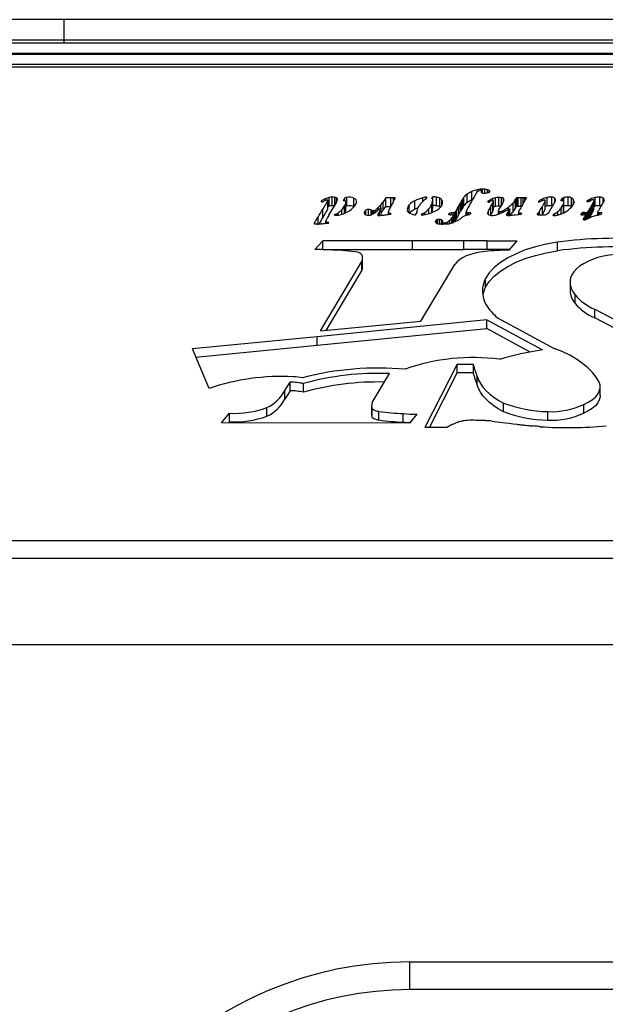
# Model space of a CAD drawing. Units: inches. Extents: x 15 to 843, y 18 to 545.
# Drawn here: x 433 to 440, y 499 to 511 of the extents above; entities that cross this region are included whole.
import ezdxf

# ---------------------------------------------------------------- set-up
doc = ezdxf.new("R2010")
doc.units = ezdxf.units.IN
doc.header["$MEASUREMENT"] = 0
doc.linetypes.add('SLD-Solid', pattern=[0])

# ---------------------------------------------------------------- blocks, each defined once
blk = doc.blocks.new('.')
at = {"color": 0, "linetype": 'SLD-Solid', "lineweight": 25}
for p, q in [((225.304, 169.442), (222.464, 169.442)), ((225.304, 169.442), (225.304, 169.192)), ((240.304, 169.442), (225.304, 169.442)), ((225.304, 169.192), (222.329, 169.192)), ((222.329, 169.16), (243.329, 169.16)), ((225.304, 169.192), (225.304, 169.16)), ((240.304, 169.192), (225.304, 169.192)), ((222.329, 169.035), (243.329, 169.035)), ((225.304, 169.035), (225.304, 169.023)), ((220.343, 169.023), (245.343, 169.023)), ((220.468, 168.898), (245.218, 168.898)), ((220.847, 168.867), (244.847, 168.867)), ((230.343, 167.339), (230.343, 167.37)), ((230.408, 167.33), (230.408, 167.377)), ((230.439, 167.328), (230.439, 167.375)), ((230.469, 167.333), (230.469, 167.368)), ((230.492, 167.341), (230.492, 167.359)), ((228.452, 167.22), (228.452, 167.239)), ((228.522, 167.239), (228.462, 167.133)), ((228.494, 167.237), (228.494, 167.258)), ((228.522, 167.134), (228.522, 167.239)), ((228.523, 167.135), (228.523, 167.24)), ((228.541, 167.17), (228.541, 167.275)), ((228.575, 167.174), (228.575, 167.279)), ((228.611, 167.18), (228.611, 167.277)), ((228.63, 167.213), (228.639, 167.24)), ((228.631, 167.217), (228.631, 167.27)), ((228.64, 167.249), (228.64, 167.259)), ((228.713, 167.237), (228.733, 167.269)), ((228.733, 167.233), (228.733, 167.269)), ((228.756, 167.171), (228.756, 167.276)), ((228.842, 167.163), (228.842, 167.268)), ((229.229, 167.269), (229.197, 167.223)), ((229.29, 167.271), (229.229, 167.269)), ((229.229, 167.164), (229.229, 167.269)), ((229.29, 167.166), (229.29, 167.271)), ((229.324, 167.229), (229.324, 167.272)), ((229.338, 167.254), (229.338, 167.271)), ((229.344, 167.264), (229.344, 167.267)), ((229.585, 167.131), (229.585, 167.236)), ((229.683, 167.23), (229.683, 167.271)), ((229.717, 167.255), (229.718, 167.256)), ((229.718, 167.256), (229.733, 167.279)), ((229.792, 167.263), (229.805, 167.283)), ((229.803, 167.146), (229.803, 167.251)), ((229.803, 167.145), (229.803, 167.25)), ((229.805, 167.178), (229.805, 167.283)), ((229.85, 167.173), (229.85, 167.278)), ((229.891, 167.16), (229.891, 167.265)), ((229.915, 167.181), (229.915, 167.244)), ((230.169, 167.155), (230.169, 167.26)), ((230.18, 167.171), (230.18, 167.276)), ((230.222, 167.211), (230.222, 167.316)), ((230.278, 167.244), (230.278, 167.348)), ((230.397, 167.337), (230.397, 167.354)), ((230.398, 167.337), (230.398, 167.355)), ((230.5, 167.225), (230.5, 167.244)), ((230.536, 167.239), (230.536, 167.262)), ((230.569, 167.167), (230.569, 167.272)), ((230.609, 167.171), (230.609, 167.276)), ((230.642, 167.181), (230.642, 167.273)), ((230.664, 167.221), (230.664, 167.262)), ((230.81, 167.144), (230.81, 167.249)), ((230.817, 167.158), (230.817, 167.263)), ((230.827, 167.164), (230.827, 167.269)), ((230.843, 167.167), (230.843, 167.271)), ((230.882, 167.167), (230.882, 167.272)), ((230.906, 167.201), (230.906, 167.272)), ((230.914, 167.214), (230.93, 167.242)), ((230.927, 167.235), (230.927, 167.271)), ((230.93, 167.242), (230.944, 167.266)), ((230.943, 167.263), (230.943, 167.27)), ((231.104, 167.222), (231.104, 167.237)), ((231.138, 167.236), (231.138, 167.255)), ((231.174, 167.236), (231.139, 167.17)), ((231.174, 167.133), (231.174, 167.238)), ((231.174, 167.131), (231.174, 167.236)), ((231.198, 167.171), (231.198, 167.275)), ((231.256, 167.174), (231.256, 167.279)), ((231.291, 167.225), (231.291, 167.265)), ((231.365, 167.233), (231.383, 167.267)), ((231.383, 167.233), (231.383, 167.267)), ((231.401, 167.168), (231.401, 167.273)), ((231.452, 167.175), (231.452, 167.28)), ((231.493, 167.165), (231.493, 167.27)), ((231.52, 167.197), (231.52, 167.246)), ((231.691, 167.225), (231.691, 167.237)), ((231.706, 167.229), (231.706, 167.246)), ((231.726, 167.237), (231.726, 167.255)), ((231.768, 167.131), (231.768, 167.236)), ((231.784, 167.169), (231.784, 167.274)), ((231.84, 167.174), (231.84, 167.279)), ((231.879, 167.21), (231.879, 167.269)), ((228.462, 167.028), (228.522, 167.134)), ((228.462, 167.028), (228.462, 167.133)), ((228.538, 167.058), (228.63, 167.213)), ((228.696, 167.07), (228.696, 167.129)), ((228.729, 167.082), (228.729, 167.176)), ((228.745, 167.114), (228.745, 167.219)), ((228.745, 167.113), (228.745, 167.218)), ((228.989, 167.062), (228.989, 167.12)), ((229.021, 167.057), (229.021, 167.13)), ((229.053, 167.064), (229.053, 167.123)), ((229.061, 167.068), (229.061, 167.119)), ((229.071, 167.072), (229.071, 167.116)), ((229.108, 167.097), (229.108, 167.125)), ((229.138, 167.122), (229.138, 167.152)), ((229.174, 167.142), (229.153, 167.105)), ((229.169, 167.15), (229.169, 167.186)), ((229.174, 167.058), (229.174, 167.145)), ((229.174, 167.058), (229.174, 167.142)), ((229.197, 167.119), (229.197, 167.223)), ((229.197, 167.119), (229.229, 167.164)), ((229.229, 167.164), (229.29, 167.166)), ((229.265, 167.11), (229.294, 167.169)), ((229.516, 167.089), (229.516, 167.186)), ((229.756, 167.079), (229.756, 167.135)), ((229.79, 167.09), (229.79, 167.195)), ((229.805, 167.178), (229.803, 167.174)), ((229.803, 167.146), (229.803, 167.145)), ((230.093, 167.017), (230.093, 167.122)), ((230.118, 167.065), (230.118, 167.17)), ((230.135, 167.097), (230.135, 167.202)), ((230.153, 167.128), (230.153, 167.233)), ((230.474, 167.219), (230.474, 167.227)), ((230.484, 167.066), (230.484, 167.121)), ((230.512, 167.065), (230.512, 167.17)), ((230.537, 167.108), (230.537, 167.213)), ((230.542, 167.128), (230.542, 167.233)), ((230.608, 167.127), (230.636, 167.171)), ((230.692, 167.113), (230.719, 167.126)), ((230.719, 167.126), (230.743, 167.138)), ((230.726, 167.129), (230.726, 167.157)), ((230.737, 167.126), (230.73, 167.115)), ((230.743, 167.136), (230.737, 167.126)), ((230.737, 167.057), (230.737, 167.126)), ((230.743, 167.057), (230.743, 167.136)), ((230.744, 167.057), (230.744, 167.138)), ((230.744, 167.057), (230.744, 167.138)), ((230.781, 167.101), (230.781, 167.206)), ((230.895, 167.182), (230.914, 167.214)), ((231.09, 167.222), (231.09, 167.223)), ((231.139, 167.065), (231.139, 167.17)), ((231.139, 167.065), (231.174, 167.131)), ((231.215, 167.083), (231.293, 167.227)), ((231.291, 167.229), (231.291, 167.225)), ((231.37, 167.075), (231.37, 167.147)), ((231.397, 167.094), (231.397, 167.199)), ((231.401, 167.112), (231.401, 167.217)), ((231.682, 167.227), (231.682, 167.229)), ((231.713, 167.135), (231.704, 167.12)), ((231.704, 167.023), (231.704, 167.12)), ((231.725, 167.155), (231.713, 167.135)), ((231.713, 167.03), (231.713, 167.135)), ((231.737, 167.177), (231.725, 167.155)), ((231.725, 167.05), (231.725, 167.155)), ((231.75, 167.197), (231.737, 167.177)), ((231.737, 167.072), (231.737, 167.177)), ((231.75, 167.092), (231.75, 167.197)), ((231.767, 167.125), (231.767, 167.23)), ((228.405, 166.952), (228.405, 167.035)), ((228.607, 167.058), (228.615, 167.071)), ((228.615, 167.058), (228.615, 167.071)), ((228.625, 167.058), (228.625, 167.074)), ((228.65, 167.06), (228.65, 167.087)), ((228.745, 167.114), (228.745, 167.113)), ((228.969, 167.083), (228.969, 167.097)), ((229.081, 167.078), (229.081, 167.114)), ((229.088, 167.082), (229.088, 167.115)), ((229.138, 167.076), (229.133, 167.065)), ((229.133, 167.059), (229.133, 167.065)), ((229.145, 167.09), (229.138, 167.076)), ((229.138, 167.057), (229.138, 167.076)), ((229.153, 167.105), (229.145, 167.09)), ((229.145, 167.057), (229.145, 167.09)), ((229.153, 167.057), (229.153, 167.105)), ((229.262, 167.068), (229.262, 167.097)), ((229.263, 167.069), (229.263, 167.092)), ((229.269, 167.069), (229.269, 167.087)), ((229.277, 167.071), (229.277, 167.083)), ((229.287, 167.072), (229.287, 167.08)), ((229.294, 167.075), (229.294, 167.077)), ((229.594, 167.062), (229.612, 167.091)), ((229.609, 167.085), (229.609, 167.099)), ((229.664, 167.062), (229.673, 167.077)), ((229.664, 167.062), (229.664, 167.062)), ((229.673, 167.063), (229.673, 167.077)), ((229.682, 167.064), (229.682, 167.079)), ((229.705, 167.068), (229.705, 167.091)), ((229.845, 166.966), (229.845, 166.998)), ((229.861, 166.957), (229.861, 167.005)), ((229.886, 166.953), (229.886, 167.006)), ((229.909, 166.952), (229.909, 167.001)), ((229.997, 167.071), (229.997, 167.075)), ((230.008, 166.957), (230.008, 166.996)), ((230.012, 167.064), (230.012, 167.085)), ((230.033, 166.964), (230.033, 167.019)), ((230.041, 167.062), (230.041, 167.089)), ((230.047, 166.969), (230.047, 167.041)), ((230.052, 166.971), (230.052, 167.055)), ((230.052, 166.971), (230.052, 167.053)), ((230.063, 166.989), (230.063, 167.094)), ((230.079, 166.998), (230.079, 167.103)), ((230.211, 167.059), (230.211, 167.099)), ((230.213, 167.06), (230.213, 167.096)), ((230.22, 167.061), (230.22, 167.093)), ((230.229, 167.062), (230.229, 167.091)), ((230.24, 167.065), (230.24, 167.091)), ((230.261, 167.074), (230.261, 167.087)), ((230.473, 167.081), (230.473, 167.094)), ((230.602, 167.112), (230.602, 167.071)), ((230.607, 167.073), (230.607, 167.107)), ((230.62, 167.079), (230.62, 167.105)), ((230.66, 167.097), (230.692, 167.113)), ((230.663, 167.099), (230.663, 167.115)), ((230.707, 167.076), (230.701, 167.066)), ((230.701, 167.06), (230.701, 167.066)), ((230.707, 167.058), (230.707, 167.076)), ((230.722, 167.102), (230.714, 167.088)), ((230.714, 167.057), (230.714, 167.088)), ((230.73, 167.115), (230.722, 167.102)), ((230.722, 167.057), (230.722, 167.102)), ((230.73, 167.056), (230.73, 167.115)), ((230.774, 167.06), (230.791, 167.062)), ((230.791, 167.062), (230.812, 167.064)), ((230.812, 167.064), (230.834, 167.066)), ((230.847, 167.096), (230.847, 167.067)), ((230.851, 167.068), (230.851, 167.088)), ((230.866, 167.07), (230.866, 167.084)), ((230.884, 167.076), (230.884, 167.081)), ((231.08, 167.069), (231.08, 167.073)), ((231.105, 167.063), (231.105, 167.11)), ((231.269, 167.056), (231.279, 167.076)), ((231.279, 167.056), (231.279, 167.076)), ((231.287, 167.056), (231.287, 167.078)), ((231.329, 167.063), (231.329, 167.104)), ((231.611, 167.068), (231.611, 167.069)), ((231.613, 167.065), (231.613, 167.074)), ((231.616, 167.064), (231.616, 167.078)), ((231.621, 167.086), (231.619, 167.082)), ((231.619, 167.064), (231.619, 167.082)), ((231.621, 167.063), (231.621, 167.086)), ((231.622, 167.063), (231.622, 167.088)), ((231.623, 167.063), (231.623, 167.089)), ((231.631, 167.063), (231.631, 167.09)), ((231.641, 167.002), (231.641, 167.016)), ((231.642, 167.063), (231.642, 167.09)), ((231.655, 167.061), (231.655, 167.091)), ((231.66, 167.003), (231.66, 167.048)), ((231.662, 167.004), (231.662, 167.055)), ((231.672, 167.007), (231.672, 167.092)), ((231.684, 167.013), (231.684, 167.096)), ((231.694, 167.018), (231.694, 167.105)), ((231.71, 167.025), (231.713, 167.03)), ((231.713, 167.03), (231.725, 167.05)), ((231.725, 167.05), (231.737, 167.072)), ((231.737, 167.072), (231.75, 167.092)), ((231.812, 167.096), (231.812, 167.06)), ((231.815, 167.061), (231.815, 167.093)), ((231.822, 167.062), (231.822, 167.091)), ((231.836, 167.066), (231.836, 167.091)), ((231.859, 167.075), (231.859, 167.087)), ((228.359, 166.957), (228.359, 166.958)), ((228.361, 166.955), (228.361, 166.964)), ((228.456, 166.956), (228.471, 166.958)), ((228.471, 166.958), (228.488, 166.96)), ((228.488, 166.96), (228.506, 166.962)), ((228.5, 166.989), (228.5, 166.961)), ((228.5, 166.961), (228.5, 166.988)), ((228.507, 166.962), (228.507, 166.98)), ((228.524, 166.964), (228.524, 166.973)), ((228.536, 166.966), (228.536, 166.969)), ((229.838, 166.979), (229.838, 166.985)), ((229.923, 166.952), (229.923, 166.99)), ((229.924, 166.965), (229.924, 166.952)), ((229.927, 166.952), (229.927, 166.962)), ((229.934, 166.952), (229.934, 166.961)), ((229.95, 166.952), (229.95, 166.965)), ((229.978, 166.953), (229.978, 166.976)), ((228.464, 166.747), (228.367, 166.64)), ((228.461, 166.639), (228.464, 166.642)), ((229.555, 166.747), (228.464, 166.747)), ((228.464, 166.642), (228.464, 166.747)), ((228.464, 166.642), (229.555, 166.642)), ((230.183, 166.747), (229.555, 166.747)), ((229.555, 166.642), (229.555, 166.747)), ((229.555, 166.642), (230.183, 166.642)), ((230.183, 166.642), (230.183, 166.747)), ((230.467, 166.745), (230.83, 166.745)), ((230.467, 166.64), (230.467, 166.745)), ((230.742, 166.64), (230.467, 166.64)), ((230.736, 166.633), (230.83, 166.745)), ((231.322, 166.626), (231.322, 166.731)), ((228.947, 166.538), (228.947, 166.553)), ((228.947, 166.429), (228.947, 166.534)), ((228.435, 165.649), (228.939, 166.495)), ((228.939, 166.39), (228.939, 166.495)), ((229.658, 165.77), (230.071, 166.459)), ((228.939, 166.39), (228.501, 165.655)), ((230.446, 166.184), (230.446, 166.288)), ((231.476, 166.243), (231.476, 166.138)), ((231.539, 165.984), (231.539, 166.089)), ((230.593, 165.808), (231.283, 165.437)), ((231.777, 165.913), (232.491, 165.537)), ((231.777, 165.808), (231.777, 165.913)), ((232.491, 165.432), (231.777, 165.808)), ((230.46, 165.783), (228.393, 165.579)), ((228.393, 165.474), (230.46, 165.678)), ((228.435, 165.649), (229.658, 165.77)), ((230.46, 165.783), (231.14, 165.417)), ((230.46, 165.678), (230.46, 165.783)), ((230.991, 165.392), (230.46, 165.678)), ((228.393, 165.579), (226.873, 165.429)), ((228.393, 165.474), (228.393, 165.579)), ((226.915, 165.328), (228.393, 165.474)), ((227.077, 164.947), (226.873, 165.429)), ((230.102, 165.244), (229.708, 164.474)), ((230.102, 165.244), (230.298, 165.243)), ((230.102, 165.139), (230.102, 165.244)), ((230.298, 165.138), (230.298, 165.243)), ((229.064, 164.777), (229.274, 165.129)), ((229.762, 164.474), (230.102, 165.139)), ((230.298, 165.138), (230.102, 165.139)), ((230.346, 164.992), (230.346, 165.097)), ((228.001, 164.922), (228.063, 165.026)), ((228.063, 164.921), (228.063, 165.026)), ((228.227, 164.902), (228.227, 165.007)), ((231.844, 164.863), (231.844, 164.968)), ((228.001, 164.817), (228.001, 164.922)), ((228.063, 164.921), (228.001, 164.817)), ((229.058, 164.742), (229.058, 164.637)), ((230.664, 164.665), (230.664, 164.77)), ((231.645, 164.649), (231.645, 164.754)), ((227.229, 164.531), (227.326, 164.646)), ((227.326, 164.541), (227.326, 164.646)), ((227.782, 164.611), (227.782, 164.715)), ((229.066, 164.595), (229.066, 164.7)), ((229.147, 164.564), (229.147, 164.669)), ((229.444, 164.537), (229.444, 164.642)), ((229.523, 164.526), (229.613, 164.635)), ((231.205, 164.561), (231.205, 164.666)), ((229.523, 164.526), (227.229, 164.531)), ((227.326, 164.541), (227.317, 164.531)), ((230.522, 164.551), (230.55, 164.547)), ((230.55, 164.547), (230.586, 164.543)), ((230.586, 164.543), (230.623, 164.539)), ((230.623, 164.539), (230.655, 164.535)), ((230.655, 164.535), (230.69, 164.53)), ((230.69, 164.53), (230.736, 164.524)), ((230.736, 164.524), (230.785, 164.518)), ((230.785, 164.518), (230.828, 164.512)), ((229.973, 164.473), (229.708, 164.474)), ((223.347, 163.095), (242.347, 163.095)), ((223.347, 162.881), (242.347, 162.881)), ((223.347, 161.828), (242.347, 161.828)), ((229.525, 157.623), (229.525, 157.96)), ((236.775, 157.96), (229.525, 157.96)), ((236.775, 157.623), (229.525, 157.623))]:
    blk.add_line(p, q, dxfattribs=at)
at = {"color": 0, "linetype": 'SLD-Solid', "lineweight": 25, "flags": 128}
for points in [[(230.278, 167.244), (230.285, 167.247), (230.287, 167.247)], [(229.891, 167.16), (229.895, 167.158), (229.897, 167.157)], [(231.174, 167.133), (231.174, 167.132), (231.174, 167.131)], [(231.256, 167.174), (231.261, 167.173), (231.263, 167.173)], [(231.493, 167.165), (231.497, 167.162), (231.498, 167.162)], [(231.768, 167.165), (231.776, 167.167), (231.784, 167.169)], [(230.508, 167.058), (230.508, 167.059), (230.512, 167.065)], [(231.397, 167.094), (231.395, 167.087), (231.393, 167.084)], [(231.322, 166.731), (231.185, 166.707), (231.054, 166.675), (230.931, 166.636), (230.818, 166.59), (230.716, 166.539), (230.627, 166.482), (230.552, 166.421), (230.491, 166.356), (230.446, 166.288)], [(228.946, 166.546), (228.947, 166.555), (228.945, 166.564), (228.941, 166.573), (228.935, 166.581), (228.927, 166.589), (228.916, 166.596), (228.904, 166.602), (228.89, 166.608)], [(230.44, 166.617), (230.378, 166.609), (230.318, 166.597), (230.262, 166.582), (230.211, 166.563), (230.166, 166.54), (230.127, 166.515), (230.095, 166.488), (230.071, 166.459)], [(230.446, 166.184), (230.491, 166.251), (230.552, 166.316), (230.627, 166.377), (230.716, 166.434), (230.818, 166.485), (230.931, 166.531), (231.054, 166.57), (231.185, 166.602), (231.322, 166.626)], [(231.815, 166.542), (231.751, 166.52), (231.692, 166.495), (231.639, 166.467), (231.593, 166.437), (231.554, 166.404), (231.522, 166.369), (231.499, 166.333), (231.483, 166.296)], [(231.832, 165.026), (231.796, 165.086), (231.75, 165.144), (231.695, 165.2), (231.63, 165.254), (231.555, 165.305), (231.472, 165.353), (231.381, 165.397), (231.283, 165.437)], [(230.346, 165.097), (230.362, 165.051), (230.385, 165.007), (230.415, 164.964), (230.452, 164.921), (230.496, 164.881), (230.546, 164.842), (230.602, 164.805), (230.664, 164.77)], [(230.664, 164.665), (230.602, 164.7), (230.546, 164.737), (230.496, 164.776), (230.452, 164.816), (230.415, 164.859), (230.385, 164.902), (230.362, 164.946), (230.346, 164.992)], [(231.645, 164.754), (231.699, 164.781), (231.746, 164.811), (231.785, 164.843), (231.814, 164.878), (231.833, 164.914), (231.843, 164.951), (231.842, 164.989), (231.832, 165.026)], [(231.844, 164.863), (231.843, 164.846), (231.833, 164.809), (231.814, 164.773), (231.785, 164.738), (231.746, 164.706), (231.699, 164.676), (231.645, 164.649)]]:
    blk.add_lwpolyline(points, dxfattribs=at)
at = {"color": 0, "linetype": 'SLD-Solid', "lineweight": 25}
for centre, radius, start, end in [((230.423, 167.015), 0.363, 102.7343, 113.4537), ((230.407, 167.084), 0.293, 89.8318, 102.7586), ((230.421, 167.253), 0.117, 116.8555, 126.4747), ((230.392, 167.31), 0.053, 97.872, 115.9535), ((230.387, 167.349), 0.0139, 59.2592, 100.9054), ((230.391, 167.355), 0.00621, 349.8844, 59.8677), ((230.408, 167.166), 0.211, 81.6514, 90.0815), ((230.408, 167.157), 0.22, 73.6525, 81.7173), ((230.435, 167.25), 0.123, 62.5599, 73.8653), ((230.488, 167.348), 0.0116, 8.064, 69.3317), ((228.458, 167.223), 0.0172, 110.6902, 171.8867), ((228.661, 166.842), 0.449, 111.9405, 117.7973), ((228.595, 166.97), 0.286, 111.3377, 114.4424), ((228.556, 167.072), 0.177, 106.7983, 111.3013), ((228.697, 166.753), 0.545, 106.6885, 111.9588), ((228.549, 167.093), 0.155, 102.6992, 106.811), ((228.517, 167.236), 0.00762, 67.073, 103.1541), ((228.519, 167.24), 0.00336, 339.2385, 77.9879), ((228.574, 167.162), 0.117, 89.4168, 106.1354), ((228.574, 166.974), 0.305, 83.1168, 89.8319), ((228.605, 167.225), 0.0527, 60.5571, 84.539), ((228.624, 167.255), 0.017, 11.7269, 63.5833), ((228.594, 167.254), 0.0467, 342.4316, 5.7951), ((228.712, 167.18), 0.0564, 73.8509, 88.8025), ((228.867, 166.864), 0.427, 105.105, 108.3438), ((228.789, 167.155), 0.125, 65.0243, 105.4455), ((228.827, 167.223), 0.0477, 349.8271, 71.5167), ((229.348, 165.637), 1.635, 90.8364, 92.0451), ((229.762, 166.996), 0.497, 147.7703, 152.411), ((229.325, 167.203), 0.0689, 78.9878, 90.9664), ((229.338, 167.264), 0.00616, 25.3757, 87.8571), ((229.335, 167.266), 0.00913, 326.1849, 9.3291), ((229.686, 167.023), 0.236, 115.5851, 136.316), ((229.78, 166.838), 0.443, 102.6082, 116.1431), ((229.785, 166.829), 0.453, 96.6332, 103.047), ((229.783, 167.131), 0.14, 118.4028, 132.6688), ((229.621, 167.262), 0.182, 338.3214, 356.137), ((229.788, 167.249), 0.0149, 5.9, 72.7398), ((229.793, 166.923), 0.36, 81.0123, 88.1901), ((229.831, 167.148), 0.132, 63.1377, 81.8741), ((229.866, 167.214), 0.0574, 31.592, 64.5516), ((229.858, 167.212), 0.0646, 0.5357, 28.9647), ((231.191, 166.633), 1.199, 148.4755, 149.9799), ((230.315, 167.17), 0.171, 142.0444, 148.3953), ((230.352, 167.138), 0.221, 126.2907, 141.4619), ((230.393, 167.083), 0.289, 113.3308, 126.2784), ((230.393, 166.978), 0.289, 113.3308, 126.2784), ((239.112, 162.213), 10.16, 149.7776, 150.4404), ((230.393, 167.29), 0.0702, 125.5511, 148.3693), ((230.439, 167.343), 0.0428, 164.8342, 182.2038), ((230.406, 167.343), 0.0107, 186.6052, 236.9569), ((230.415, 167.354), 0.0252, 235.7748, 263.6541), ((230.431, 167.461), 0.134, 261.6691, 270.0484), ((230.432, 167.48), 0.152, 269.9278, 278.7919), ((230.433, 167.475), 0.147, 278.6975, 287.6397), ((230.608, 167.056), 0.217, 119.7515, 128.1118), ((230.454, 167.409), 0.078, 287.3409, 300.4468), ((230.49, 167.351), 0.00959, 294.7398, 353.2591), ((230.653, 166.979), 0.306, 112.4402, 119.7751), ((230.548, 167.167), 0.0736, 104.1862, 123.246), ((230.534, 167.23), 0.00957, 35.3856, 114.2126), ((230.604, 167.094), 0.181, 100.9992, 112.19), ((230.5, 167.233), 0.0417, 331.5843, 3.7374), ((230.616, 167.038), 0.238, 91.6228, 101.1841), ((230.613, 167.155), 0.121, 76.174, 91.9907), ((230.632, 167.225), 0.0493, 49.4242, 78.033), ((230.649, 167.245), 0.023, 2.804, 49.3066), ((230.643, 167.246), 0.0286, 337.8048, 359.7106), ((230.685, 167.301), 0.135, 315.2792, 337.4917), ((230.872, 167.225), 0.0671, 145.1788, 158.1996), ((230.831, 167.251), 0.0181, 103.8817, 140.2326), ((230.845, 167.209), 0.0629, 91.3753, 106.8497), ((230.882, 166.029), 1.243, 89.9924, 91.7713), ((230.882, 166.156), 1.116, 88.7494, 89.9931), ((230.894, 166.705), 0.567, 86.688, 88.7513), ((230.89, 166.64), 0.633, 85.231, 86.6874), ((230.943, 167.268), 0.00239, 22.7578, 97.3964), ((230.94, 167.269), 0.00551, 328.8612, 359.2665), ((231.121, 167.205), 0.0366, 118.8011, 149.7976), ((231.322, 166.874), 0.423, 115.7607, 121.0433), ((231.216, 167.029), 0.221, 110.3756, 114.4188), ((231.256, 167.005), 0.276, 102.1944, 115.238), ((231.19, 167.099), 0.147, 104.7369, 110.3261), ((231.182, 167.13), 0.114, 98.9912, 104.742), ((231.166, 167.233), 0.0103, 66.9247, 99.9032), ((231.169, 167.237), 0.00473, 341.5242, 77.594), ((231.237, 167.093), 0.187, 84.2912, 102.2687), ((231.254, 167.221), 0.0581, 49.694, 88.102), ((231.277, 167.249), 0.0212, 333.2711, 47.7545), ((231.357, 167.208), 0.069, 152.4692, 162.4611), ((231.529, 166.865), 0.427, 107.425, 110.0723), ((231.448, 167.118), 0.162, 88.3435, 106.6786), ((231.453, 167.191), 0.0887, 63.2502, 90.2682), ((231.46, 167.207), 0.0712, 33.3096, 62.8522), ((231.482, 167.222), 0.0442, 338.6494, 32.2197), ((231.733, 167.174), 0.0758, 124.0003, 132.8742), ((231.774, 167.114), 0.148, 117.3678, 124.0741), ((231.869, 166.932), 0.353, 113.9017, 117.4686), ((231.664, 167.351), 0.13, 291.4973, 297.3566), ((231.796, 167.094), 0.159, 106.1734, 117.0455), ((231.853, 166.962), 0.32, 102.5805, 113.5242), ((231.756, 167.234), 0.0143, 49.6116, 110.0813), ((231.754, 167.236), 0.0147, 334.8169, 35.9891), ((231.83, 167.067), 0.212, 87.2737, 102.552), ((231.838, 167.191), 0.0883, 62.425, 89.0031), ((231.868, 167.244), 0.0267, 7.0607, 66.4261), ((231.861, 167.248), 0.0337, 331.4988, 359.4312), ((223.125, 170.168), 6.14, 329.3169, 330.3678), ((228.447, 167.225), 0.00579, 183.2068, 231.4635), ((228.447, 167.227), 0.00702, 236.0479, 281.4443), ((228.443, 167.262), 0.043, 278.0668, 291.7567), ((228.249, 167.733), 0.552, 292.3644, 294.4608), ((228.52, 167.135), 0.00241, 329.2502, 359.6669), ((228.708, 166.614), 0.58, 106.7642, 108.6554), ((228.574, 167.057), 0.117, 89.4168, 106.1354), ((228.574, 166.868), 0.306, 83.9627, 89.826), ((228.479, 167.323), 0.292, 306.0754, 318.296), ((228.513, 167.292), 0.245, 318.3691, 331.8602), ((228.727, 167.216), 0.018, 4.0404, 86.5448), ((228.583, 167.254), 0.166, 331.9496, 347.344), ((228.871, 166.746), 0.44, 105.1297, 106.5693), ((228.789, 167.05), 0.125, 65.0243, 105.4455), ((228.592, 167.4), 0.347, 299.9041, 311.2421), ((228.704, 167.278), 0.181, 309.924, 339.5898), ((229.011, 167.082), 0.0444, 120.3801, 160.5692), ((229.023, 167.062), 0.068, 91.6417, 120.4958), ((229.027, 167.076), 0.0538, 61.1615, 95.558), ((229.083, 167.171), 0.0567, 237.23, 247.2045), ((229.084, 167.174), 0.0597, 247.225, 257.1411), ((229.083, 167.169), 0.0545, 257.0648, 267.0139), ((229.074, 167.169), 0.0554, 285.0753, 308.3519), ((228.851, 167.427), 0.419, 304.6245, 313.2515), ((228.753, 167.541), 0.547, 310.4681, 314.6991), ((228.794, 167.5), 0.489, 314.6773, 320.0724), ((230.204, 165.998), 1.55, 132.0302, 133.4798), ((229.169, 167.144), 0.00536, 53.5765, 124.2756), ((228.748, 167.538), 0.549, 320.0948, 324.982), ((229.169, 167.145), 0.00559, 332.4641, 46.8095), ((228.752, 167.431), 0.544, 320.9852, 324.9919), ((231.888, 165.887), 2.894, 152.4468, 153.7023), ((229.576, 167.127), 0.0848, 135.3239, 177.2824), ((229.558, 167.13), 0.0662, 179.4288, 193.5739), ((229.69, 166.913), 0.242, 115.723, 134.2386), ((229.755, 166.792), 0.379, 110.5964, 116.6508), ((229.702, 167.099), 0.093, 162.0449, 179.9625), ((229.768, 167.078), 0.162, 147.9998, 161.9617), ((229.934, 166.975), 0.358, 140.3004, 148.1585), ((229.926, 166.982), 0.347, 133.2381, 140.2994), ((229.612, 167.25), 0.184, 300.4625, 321.3546), ((229.557, 167.289), 0.251, 322.2853, 338.1425), ((229.621, 167.157), 0.182, 338.3214, 356.137), ((229.681, 167.398), 0.326, 291.6863, 304.6203), ((229.793, 166.818), 0.36, 81.0123, 88.1901), ((229.831, 167.043), 0.132, 63.1377, 81.8741), ((229.768, 167.272), 0.173, 304.2523, 323.9075), ((229.848, 167.215), 0.0745, 323.5587, 358.8377), ((230.017, 167.164), 0.0871, 315.4598, 330.9622), ((228.435, 168.022), 1.887, 331.4954, 333.1444), ((231.293, 166.575), 1.317, 151.5757, 153.1447), ((231.271, 166.587), 1.292, 149.9797, 151.5753), ((231.271, 166.482), 1.292, 149.9797, 151.5753), ((231.191, 166.528), 1.199, 148.4755, 149.9799), ((230.315, 167.065), 0.171, 142.0444, 148.3953), ((230.352, 167.033), 0.221, 126.2907, 141.4619), ((230.262, 167.098), 0.0513, 150.3621, 179.3639), ((237.969, 162.861), 8.846, 150.4402, 151.1913), ((230.477, 167.223), 0.00487, 126.6037, 260.8084), ((230.576, 167.069), 0.106, 150.6584, 166.6134), ((230.48, 167.226), 0.00895, 246.9468, 280.2767), ((230.474, 167.264), 0.0476, 279.237, 289.0097), ((231.496, 166.559), 1.158, 148.193, 150.9744), ((230.468, 167.281), 0.0652, 289.0566, 297.8828), ((230.454, 167.307), 0.0948, 298.0308, 304.5279), ((229.942, 167.524), 0.671, 328.1749, 332.4308), ((230.499, 167.128), 0.0426, 331.8354, 359.3749), ((230.606, 166.981), 0.189, 101.1527, 109.8356), ((230.616, 166.933), 0.238, 91.6228, 101.1841), ((230.649, 167.102), 0.0479, 147.7047, 165.8899), ((230.613, 167.047), 0.124, 79.7579, 91.8932), ((230.245, 167.422), 0.465, 327.3099, 330.5842), ((230.321, 167.379), 0.377, 330.5804, 334.3851), ((230.374, 167.354), 0.318, 334.3889, 338.1483), ((230.312, 167.703), 0.685, 300.8462, 307.1496), ((230.438, 167.537), 0.477, 307.06, 315.9994), ((230.743, 167.137), 0.00058, 32.5218, 122.9906), ((230.741, 167.138), 0.00276, 328.2241, 353.3574), ((230.685, 167.196), 0.135, 315.2792, 337.4917), ((230.872, 167.12), 0.0671, 145.1788, 158.1996), ((230.831, 167.146), 0.0181, 103.8817, 140.2326), ((230.845, 167.104), 0.0629, 91.3753, 106.8497), ((230.882, 165.924), 1.243, 89.9924, 91.7713), ((230.943, 167.07), 0.099, 149.1777, 163.4285), ((234.759, 164.819), 4.529, 148.5526, 149.4653), ((231.095, 167.225), 0.00516, 196.7047, 303.1024), ((231.047, 167.404), 0.191, 285.4083, 294.202), ((229.562, 168.013), 1.788, 329.6579, 331.8735), ((231.268, 166.857), 0.321, 102.6339, 106.9822), ((231.237, 166.988), 0.187, 84.2912, 102.2687), ((231.293, 167.229), 0.00128, 176.3273, 262.6424), ((231.185, 167.28), 0.228, 309.4794, 324.3849), ((231.375, 167.131), 0.103, 89.655, 95.7314), ((231.169, 167.29), 0.246, 324.665, 338.3074), ((231.377, 167.202), 0.032, 59.3467, 91.87), ((231.385, 167.216), 0.0159, 6.554, 60.3737), ((231.353, 167.216), 0.0478, 338.2481, 1.0886), ((231.448, 167.013), 0.162, 88.3435, 106.6786), ((231.272, 167.353), 0.295, 304.2329, 318.2796), ((231.453, 167.086), 0.0887, 63.2502, 90.2682), ((231.365, 167.27), 0.171, 318.1519, 337.9528), ((231.683, 167.228), 0.00203, 134.7457, 260.7066), ((231.688, 167.237), 0.0123, 246.681, 276.5769), ((231.683, 167.294), 0.0693, 275.3698, 283.8127), ((231.581, 167.191), 0.142, 322.8249, 330.2452), ((231.677, 167.318), 0.0945, 283.812, 291.4152), ((231.449, 167.378), 0.351, 328.9253, 334.9896), ((231.449, 167.273), 0.351, 328.9253, 334.9896), ((231.754, 167.131), 0.0145, 334.4246, 359.6992), ((231.83, 166.962), 0.212, 87.2737, 102.552), ((231.596, 167.275), 0.278, 321.5021, 328.9517), ((230.409, 167.986), 1.662, 329.0611, 331.036), ((231.835, 167.064), 0.11, 77.9476, 87.6253), ((229.445, 168.519), 2.764, 331.0406, 332.2398), ((226.796, 167.99), 1.871, 326.7529, 329.3065), ((223.135, 170.058), 6.129, 329.56, 330.3683), ((228.525, 166.989), 0.025, 150.7207, 181.8782), ((229.195, 166.627), 0.786, 149.0158, 151.5996), ((228.976, 166.759), 0.531, 146.0352, 149.0104), ((228.55, 167.045), 0.0175, 136.0709, 145.8255), ((228.617, 167.253), 0.195, 267.1097, 275.5026), ((228.611, 167.113), 0.0416, 276.153, 290.1189), ((228.589, 167.173), 0.105, 289.9736, 305.5625), ((228.607, 167.373), 0.315, 275.238, 287.2443), ((228.606, 167.377), 0.319, 287.1533, 299.7012), ((228.588, 167.147), 0.16, 336.9885, 347.4863), ((228.997, 167.09), 0.0284, 165.6185, 220.0481), ((229.007, 167.103), 0.0448, 224.4941, 264.7222), ((229.017, 167.142), 0.0853, 260.3674, 286.3185), ((228.992, 167.228), 0.174, 286.4539, 303.6899), ((229.082, 167.136), 0.0222, 266.4871, 285.9044), ((229.141, 167.061), 0.00901, 154.3669, 177.7268), ((229.138, 167.064), 0.00619, 201.9098, 278.4674), ((229.152, 167.246), 0.189, 265.82, 272.4692), ((229.139, 167.569), 0.512, 272.4522, 276.4123), ((228.947, 169.271), 2.225, 276.428, 277.7546), ((229.034, 168.63), 1.578, 277.7551, 278.9259), ((229.292, 167.096), 0.0307, 153.676, 178.8957), ((229.269, 167.097), 0.00747, 180.9294, 220.8772), ((229.282, 167.108), 0.0241, 219.7609, 237.203), ((229.293, 167.125), 0.045, 236.8856, 248.542), ((229.298, 167.136), 0.0565, 248.4588, 258.6489), ((229.267, 167.147), 0.0766, 278.6522, 289.1496), ((229.284, 167.063), 0.0174, 54.5286, 80.2161), ((229.293, 167.076), 0.00171, 267.2976, 48.598), ((229.522, 167.122), 0.0301, 194.5445, 220.6208), ((229.539, 167.136), 0.0525, 220.5269, 238.4542), ((229.625, 167.271), 0.212, 237.727, 244.2639), ((229.618, 167.259), 0.198, 244.6337, 256.5038), ((229.623, 167.274), 0.214, 256.1798, 262.3101), ((229.623, 167.1), 0.0141, 181.6423, 220.3907), ((229.6, 167.655), 0.597, 276.2185, 281.7661), ((229.658, 167.135), 0.0599, 284.3524, 292.7513), ((229.613, 167.243), 0.178, 292.755, 301.3639), ((229.629, 167.525), 0.463, 281.5347, 291.853), ((229.861, 166.981), 0.0232, 132.9811, 169.9439), ((229.865, 166.975), 0.0305, 97.5771, 130.5505), ((229.879, 166.906), 0.101, 85.4938, 100.2883), ((229.882, 166.936), 0.0709, 67.4538, 86.3544), ((229.898, 166.971), 0.0322, 36.6117, 69.0871), ((229.848, 167.201), 0.26, 299.9413, 307.8828), ((230.018, 167.059), 0.0258, 102.1273, 142.5301), ((230.003, 167.073), 0.00645, 161.0805, 265.4843), ((230.024, 167.126), 0.0628, 250.107, 270.682), ((229.885, 167.155), 0.201, 307.8351, 317.6395), ((230.047, 166.963), 0.127, 92.911, 106.0035), ((230.025, 166.894), 0.169, 84.2357, 90.0115), ((229.977, 167.071), 0.0764, 317.1806, 336.7981), ((230.037, 167.174), 0.0845, 272.7438, 288.4624), ((230.041, 167.049), 0.0134, 51.5945, 87.4479), ((229.964, 167.076), 0.0908, 337.4794, 345.7453), ((230.046, 167.055), 0.0059, 348.6647, 50.5892), ((230.052, 167.132), 0.0397, 287.1813, 313.304), ((230.052, 167.027), 0.0397, 287.1813, 313.304), ((230.017, 167.059), 0.0871, 315.4598, 330.9622), ((228.435, 167.917), 1.887, 331.4954, 333.1444), ((229.903, 167.372), 0.427, 296.4963, 302.0185), ((231.293, 166.47), 1.317, 151.5757, 153.1447), ((230.007, 167.205), 0.231, 301.9033, 310.4657), ((230.243, 166.93), 0.132, 123.0215, 130.5244), ((230.266, 166.894), 0.174, 116.8306, 123.0556), ((230.271, 166.884), 0.185, 111.2802, 116.8465), ((230.226, 166.998), 0.0633, 98.1769, 110.8602), ((230.215, 167.099), 0.00394, 186.3649, 244.24), ((230.226, 167.117), 0.0246, 239.0602, 254.9143), ((230.19, 167.244), 0.186, 278.3337, 288.4241), ((230.235, 167.149), 0.0577, 254.3864, 263.8169), ((230.24, 167.19), 0.0995, 263.6672, 270.0175), ((230.241, 167.033), 0.0574, 68.9626, 90.798), ((230.24, 167.101), 0.0347, 285.6678, 319.0875), ((230.261, 167.081), 0.00582, 332.765, 84.7855), ((230.501, 167.087), 0.0292, 166.9744, 202.0421), ((230.497, 167.088), 0.0254, 206.805, 248.2274), ((230.526, 167.148), 0.0923, 245.5814, 266.0831), ((229.942, 167.419), 0.671, 328.1749, 332.4308), ((230.531, 167.193), 0.137, 265.0427, 280.6137), ((230.512, 167.297), 0.243, 280.5424, 291.7218), ((230.608, 167.113), 0.00586, 176.9482, 255.648), ((230.285, 167.854), 0.844, 292.0795, 296.4194), ((230.619, 167.136), 0.0316, 246.7347, 271.0549), ((230.622, 167.192), 0.087, 268.2794, 297.7925), ((230.709, 167.062), 0.00852, 152.8846, 179.5065), ((230.705, 167.063), 0.00523, 199.5076, 272.3591), ((230.727, 167.189), 0.133, 260.7566, 267.9302), ((231.022, 166.907), 0.358, 149.5838, 151.8547), ((230.73, 167.271), 0.215, 267.869, 273.6405), ((230.452, 167.418), 0.457, 309.6571, 316.1094), ((230.73, 167.275), 0.218, 273.6076, 279.2759), ((230.79, 166.906), 0.155, 96.0917, 99.3104), ((230.804, 167.44), 0.375, 274.5892, 279.662), ((230.857, 167.096), 0.00979, 166.9094, 233.2042), ((230.865, 167.106), 0.0227, 234.3541, 273.2414), ((230.866, 167.014), 0.0692, 75.0484, 90.2996), ((230.857, 167.132), 0.063, 278.769, 297.3513), ((230.885, 167.079), 0.00263, 296.3861, 101.1729), ((230.833, 167.27), 0.316, 321.484, 329.532), ((231.086, 167.071), 0.00671, 163.3881, 284.7271), ((231.122, 167.273), 0.211, 260.7973, 270.9038), ((231.12, 167.422), 0.36, 270.7798, 278.0974), ((231.163, 167.136), 0.0711, 276.6869, 300.3429), ((231.453, 166.676), 0.473, 120.882, 122.5415), ((231.215, 167.074), 0.00955, 90.5351, 118.0624), ((231.29, 167.366), 0.31, 266.1957, 269.9983), ((231.272, 167.11), 0.0348, 281.2972, 294.5814), ((231.206, 167.255), 0.195, 294.5498, 309.2471), ((231.29, 167.127), 0.0715, 269.8782, 280.6544), ((231.218, 167.499), 0.45, 280.8169, 283.5653), ((231.211, 167.53), 0.482, 283.561, 286.4845), ((231.207, 167.542), 0.495, 286.4852, 289.3273), ((231.281, 167.342), 0.281, 288.6313, 303.8882), ((231.353, 167.112), 0.0478, 338.2481, 1.0886), ((231.62, 167.067), 0.0099, 140.0944, 172.8943), ((231.614, 167.069), 0.00383, 184.1601, 253.5362), ((231.523, 167.145), 0.115, 321.5995, 324.3665), ((231.623, 167.086), 0.023, 245.9483, 266.5419), ((231.549, 167.126), 0.082, 324.3583, 327.9038), ((231.618, 167.088), 0.00358, 330.355, 359.3631), ((231.636, 167.254), 0.191, 265.6004, 270.0012), ((231.623, 167.087), 0.00175, 86.3719, 159.6383), ((231.644, 166.945), 0.146, 95.0321, 98.1762), ((231.648, 166.896), 0.195, 91.8943, 95.0375), ((231.636, 166.934), 0.129, 81.6267, 90.0492), ((231.656, 167.007), 0.017, 148.8874, 189.0554), ((231.646, 167.009), 0.00842, 215.232, 286.5511), ((230.145, 167.873), 1.724, 330.1835, 331.4166), ((231.654, 166.711), 0.38, 89.9922, 91.9008), ((231.64, 167.077), 0.0766, 276.3217, 292.7382), ((231.655, 167.188), 0.0973, 269.8937, 280.1431), ((231.655, 167.054), 0.00714, 24.8096, 91.763), ((231.646, 167.056), 0.0153, 330.3561, 6.1674), ((231.352, 167.733), 0.793, 293.6178, 296.5325), ((231.666, 167.13), 0.0381, 279.1931, 299.1883), ((231.667, 167.126), 0.0343, 299.4346, 321.3954), ((231.839, 166.757), 0.297, 111.7994, 116.4844), ((231.959, 166.459), 0.619, 109.1071, 111.8466), ((231.976, 166.41), 0.671, 106.5392, 109.1101), ((231.884, 166.718), 0.349, 102.2749, 106.5065), ((231.733, 167.413), 0.362, 282.2217, 288.2842), ((231.822, 167.095), 0.0101, 140.1568, 172.054), ((231.816, 167.097), 0.00375, 182.5621, 251.764), ((231.824, 167.112), 0.0209, 244.6591, 266.1917), ((231.836, 167.252), 0.161, 265.1301, 270.0041), ((231.836, 167.008), 0.0824, 73.9802, 90.3666), ((231.836, 167.106), 0.0383, 285.7662, 316.4106), ((231.86, 167.082), 0.00513, 333.4014, 94.7295), ((228.374, 166.956), 0.0149, 145.8199, 173.1831), ((228.363, 166.958), 0.00429, 186.5244, 259.2555), ((228.373, 166.983), 0.0306, 249.8897, 268.7892), ((228.387, 167.412), 0.46, 268.1316, 270.7717), ((228.381, 167.829), 0.878, 270.7709, 271.8536), ((228.383, 167.773), 0.821, 271.8533, 272.9911), ((228.389, 167.674), 0.721, 272.9909, 274.1046), ((228.434, 167.046), 0.092, 274.0692, 279.1353), ((228.488, 166.707), 0.251, 97.2921, 99.172), ((228.511, 166.99), 0.0107, 189.3387, 246.1665), ((228.374, 168.184), 1.23, 276.1599, 277.294), ((228.542, 167.043), 0.0719, 240.7597, 255.4653), ((228.487, 166.837), 0.141, 69.6797, 74.8938), ((228.528, 166.981), 0.0167, 275.7689, 300.0765), ((228.536, 166.968), 0.00134, 299.4962, 91.1151), ((229.859, 166.982), 0.0218, 172.8423, 212.2876), ((229.866, 166.988), 0.0309, 214.4355, 246.8509), ((229.883, 167.024), 0.0704, 245.6855, 267.0114), ((229.93, 167.68), 0.729, 266.0105, 269.9112), ((229.909, 166.98), 0.018, 347.8466, 34.726), ((230.01, 166.957), 0.0856, 167.0287, 174.3302), ((229.929, 166.966), 0.00405, 184.3179, 253.61), ((229.932, 166.972), 0.0115, 247.3459, 281.5672), ((229.93, 167.67), 0.718, 269.8986, 274.0257), ((229.884, 167.221), 0.265, 280.9405, 284.502), ((229.923, 167.074), 0.112, 283.8262, 299.2359), ((229.968, 167.146), 0.193, 273.8241, 284.6836), ((229.931, 167.284), 0.336, 284.8296, 291.5579), ((230.039, 167.062), 0.0769, 279.7855, 288.8397), ((229.869, 167.44), 0.503, 291.6325, 296.512), ((232.039, 161.205), 5.573, 85.9283, 97.3846), ((228.39, 163.659), 2.981, 86.2813, 90.4456), ((230.15, 130.779), 35.968, 89.4952, 89.9476), ((230.15, 130.674), 35.968, 89.4952, 89.9476), ((232.039, 161.1), 5.573, 85.9283, 97.3846), ((228.528, 164.118), 2.517, 81.7458, 88.7487), ((228.851, 166.534), 0.0961, 336.3597, 7.6247), ((230.75, 163.622), 3.011, 90.2635, 95.9022), ((232.232, 164.963), 1.633, 85.1382, 104.7768), ((228.849, 166.429), 0.0981, 336.5502, 359.6878), ((230.742, 166.135), 0.334, 152.6103, 210.1393), ((231.702, 166.244), 0.225, 166.7074, 223.4696), ((230.762, 166.023), 0.354, 153.0454, 170.3016), ((231.71, 166.143), 0.234, 181.2102, 222.9643), ((232.013, 166.483), 0.617, 219.7338, 247.4802), ((231.043, 166.343), 0.699, 212.5621, 229.92), ((232.013, 166.378), 0.617, 219.7338, 247.4802), ((230.29, 162.883), 2.442, 82.3294, 109.6725), ((231.732, 161.448), 4.013, 98.4894, 106.152), ((229.14, 161.545), 3.652, 84.8529, 104.6592), ((231.025, 165.4), 0.745, 192.1752, 204.0841), ((227.946, 162.451), 2.643, 86.6452, 109.2063), ((228.044, 163.917), 1.174, 81.5567, 87.1967), ((229.13, 161.802), 3.33, 87.5248, 105.7382), ((231.025, 165.295), 0.745, 192.1752, 204.0841), ((228.044, 164.133), 0.893, 78.1596, 88.7611), ((229.127, 161.712), 3.315, 88.5299, 105.7565), ((227.573, 165.157), 0.488, 295.3495, 331.2225), ((228.044, 164.028), 0.893, 78.1596, 88.7611), ((227.573, 165.052), 0.488, 295.3495, 331.2225), ((229.165, 164.742), 0.108, 160.863, 202.8231), ((231.24, 166.306), 1.64, 249.4215, 268.7604), ((231.241, 165.628), 0.963, 267.8426, 294.7888), ((227.378, 165.832), 1.187, 267.4554, 289.8814), ((227.378, 165.727), 1.187, 267.4554, 289.8814), ((229.167, 164.637), 0.11, 180.2103, 202.6656), ((229.151, 164.801), 0.131, 229.9557, 268.4875), ((229.576, 167.716), 3.077, 261.9912, 267.5392), ((229.657, 167.564), 2.93, 265.8204, 269.1434), ((231.24, 166.201), 1.64, 249.4215, 268.7604), ((231.241, 165.523), 0.963, 267.8426, 294.7888), ((229.151, 164.696), 0.131, 229.9557, 268.4875), ((229.576, 167.611), 3.077, 261.9912, 267.5392), ((229.656, 167.44), 2.91, 265.815, 267.4715), ((230.458, 163.617), 0.983, 116.1574, 119.5382), ((230.189, 164.19), 0.351, 113.8055, 118.01), ((230.362, 163.799), 0.778, 111.5018, 113.8456), ((230.388, 163.735), 0.848, 109.2959, 111.5037), ((230.26, 164.099), 0.462, 105.7651, 109.2719), ((230.297, 163.969), 0.597, 101.8775, 105.759), ((230.229, 164.29), 0.268, 94.6717, 101.8112), ((230.252, 164.015), 0.545, 90.2881, 94.7437), ((230.279, 158.743), 5.817, 89.5129, 90.2982), ((230.304, 161.587), 2.972, 88.4449, 89.5131), ((230.298, 161.381), 3.179, 87.4298, 88.4451), ((230.315, 161.764), 2.795, 86.4105, 87.43), ((230.458, 164.044), 0.511, 82.8453, 86.425), ((231.14, 166.774), 2.283, 262.1505, 263.2892), ((231.374, 168.761), 4.284, 263.2878, 263.9997), ((231.37, 168.723), 4.246, 263.9997, 264.7086), ((231.155, 166.403), 1.916, 264.7099, 265.9967), ((230.919, 163.026), 1.469, 84.5864, 85.9971), ((230.979, 163.659), 0.834, 82.4397, 84.5908), ((230.974, 163.626), 0.866, 80.7877, 82.4375), ((231.451, 169.822), 5.351, 266.3782, 274.9985), ((229.525, 153.523), 4.438, 90, 180), ((229.525, 153.523), 4.1, 90, 180)]:
    blk.add_arc(centre, radius, start, end, dxfattribs=at)

msp = doc.modelspace()

# ---------------------------------------------------------------- block references
msp.add_blockref('.', (207.975, 342.033))

doc.saveas('drawing.dxf')
